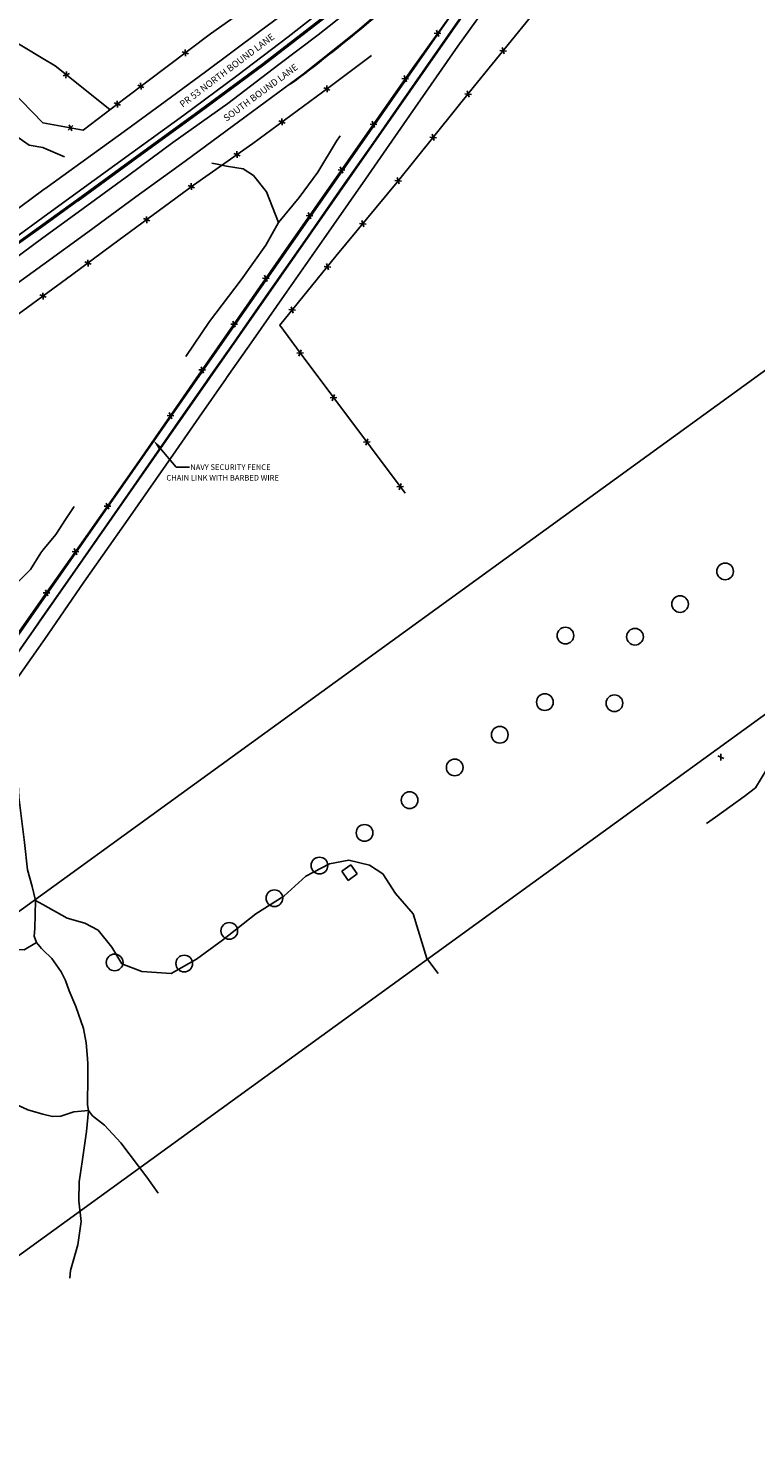
# Model space of a CAD drawing. Extents: x 0 to 948987, y 0 to 818908.
# Drawn here: x 304084 to 304099, y 248987 to 249016 of the extents above; entities that cross this region are included whole.
import ezdxf

# ---------------------------------------------------------------- set-up
doc = ezdxf.new("R2010")
doc.units = 0
doc.header["$LTSCALE"] = 500
doc.header["$MEASUREMENT"] = 0
doc.linetypes.add('aerial$0$ACAD_ISO06W100', pattern=[36, 24, -3, 0, -3, 0, -3, 0, -3])
doc.linetypes.add('aerial$0$Redo-quickdraw-trav$0$WATER', pattern=[27, 15, -3, 0, -3, 0, -3, 0, -3])
doc.layers.get('0').update_dxf_attribs({"color": 1, "linetype": 'CONTINUOUS'})
for name, color, linetype in [('088 Bldg.', 1, 'CONTINUOUS'), ('aerial$0$Redo-quickdraw-trav$0$C-FENCE-EXST', 1, 'CONTINUOUS'), ('aerial$0$Redo-quickdraw-trav$0$C-TOPO-EXST', 1, 'CONTINUOUS'), ('aerial$0$Redo-quickdraw-trav$0$FENCELNS', 1, 'CONTINUOUS'), ('aerial$0$Redo-quickdraw-trav$0$GARDRAIL', 1, 'CONTINUOUS'), ('aerial$0$Redo-quickdraw-trav$0$ROADPAVE', 1, 'CONTINUOUS'), ('aerial$0$Redo-quickdraw-trav$0$WATRLINE', 1, 'aerial$0$ACAD_ISO06W100')]:
    doc.layers.add(name, color=color, linetype=linetype)
doc.styles.add('aerial$0$E100', font='romans.shx', dxfattribs={"oblique": 15, "height": 10})

# ---------------------------------------------------------------- blocks, each defined once
blk = doc.blocks.new('aerial$0$Redo-quickdraw-trav$0$FT100')
for p, q in [((-3.3, 5), (3.3, -5)), ((3.3, 5), (-3.3, -5))]:
    blk.add_line(p, q)
blk = doc.blocks.new('A$C440F7CA7')
at = {"layer": '088 Bldg.', "linetype": 'Continuous'}
for p, q in [((282117.21, 244821.52), (281396.93, 244299.59)), ((282224.54, 244711.1), (281486.35, 244176.19))]:
    blk.add_line(p, q, dxfattribs=at)
at = {"layer": '088 Bldg.'}
for p, q in [((281799.34, 244485.1), (281804.28, 244488.67)), ((281804.28, 244488.67), (281807.86, 244483.74)), ((281799.34, 244485.1), (281802.92, 244480.16)), ((281802.92, 244480.16), (281807.86, 244483.74))]:
    blk.add_line(p, q, dxfattribs=at)
for centre in [(282009.31, 244649.23), (281984.63, 244631.35), (281921.85, 244614.09), (281959.95, 244613.46), (281910.59, 244577.69), (281948.68, 244577.07), (281885.91, 244559.81), (281861.22, 244541.92), (281836.54, 244524.04), (281811.86, 244506.15), (281787.18, 244488.27), (281762.5, 244470.39), (281737.82, 244452.5), (281675.04, 244435.25), (281713.14, 244434.62)]:
    blk.add_circle(centre, 4.57, dxfattribs=at)
at = {"layer": 'aerial$0$Redo-quickdraw-trav$0$C-FENCE-EXST'}
blk.add_line((281614.4, 244603.06), (281876.96, 244979.06), dxfattribs=at)
at = {"layer": 'aerial$0$Redo-quickdraw-trav$0$C-TOPO-EXST'}
blk.add_line((281594.39, 244565.37), (281867.96, 244956.55), dxfattribs=at)
at = {"layer": 'aerial$0$Redo-quickdraw-trav$0$C-TOPO-EXST', "flags": 128}
blk.add_lwpolyline([(281771.23, 244915.76), (281771.23, 244915.76, 0.027999), (281852.34, 244983.44), (281852.34, 244983.44, 0.044984), (281965.33, 245109.8), (281965.33, 245109.8), (282232.06, 245461.96)], format="xyb", dxfattribs=at)
at = {"layer": 'aerial$0$Redo-quickdraw-trav$0$FENCELNS'}
for p, q in [((281699.8, 244716.76), (281708.76, 244706.34)), ((281708.76, 244706.34), (281716.04, 244706.34))]:
    blk.add_line(p, q, dxfattribs=at)
at = {"layer": 'aerial$0$Redo-quickdraw-trav$0$FENCELNS', "flags": 128}
for points in [[(281680.73, 244908.2), (281727.52, 244943.3), (281762.18, 244967.96), (281791.25, 244991.54), (281796.32, 245015.65)], [(281776.59, 244768.77), (281765.39, 244783.94), (281796.17, 244821.64), (281829.68, 244862.25), (281871.41, 244913.91), (281912.92, 244965.26), (281943.2, 244986.93), (281979.69, 245012.58)], [(281766.36, 244821.89), (281838.08, 244924.47), (281905.25, 245017.88)], [(281635.78, 244929.88), (281615.41, 244942.12), (281610.76, 244942.56), (281600.73, 244930.68)], [(281635.78, 244894.62), (281600.73, 244930.68), (281582.22, 244912.71)], [(281672.37, 244901.97), (281642.55, 244925.82), (281635.78, 244929.88)], [(281674.12, 244828.13), (281718.23, 244860.6), (281750.7, 244883.36), (281792.28, 244914.01), (281815.65, 244931.45)], [(281680.73, 244908.2), (281657.75, 244890.74), (281635.8, 244894.59), (281635.78, 244894.62)], [(281635.78, 244799.86), (281651.4, 244811.26), (281674.12, 244828.13)], [(281719.75, 244754.79), (281766.36, 244821.89)], [(281573.79, 244754.79), (281595.89, 244770.76), (281635.78, 244799.86)], [(281834.11, 244692.11), (281776.59, 244768.77)], [(281688.23, 244709.41), (281719.75, 244754.79)], [(281635.78, 244634.72), (281660.31, 244669.52), (281688.23, 244709.41)]]:
    blk.add_lwpolyline(points, dxfattribs=at)
at = {"layer": 'aerial$0$Redo-quickdraw-trav$0$FENCELNS', "linetype": 'Continuous', "flags": 128}
blk.add_lwpolyline([(281474.96, 244458.06), (281518.32, 244494.25), (281547.6, 244524.88), (281591.68, 244571.75), (281593.04, 244570.68), (281615.24, 244602.38), (281613.94, 244603.74), (281635.78, 244634.72)], dxfattribs=at)
at = {"layer": 'aerial$0$Redo-quickdraw-trav$0$FENCELNS'}
blk.add_solid([(281699.11, 244716.17), (281700.5, 244717.36), (281696.23, 244720.92)], dxfattribs=at)
at = {"layer": 'aerial$0$Redo-quickdraw-trav$0$GARDRAIL', "flags": 128}
for points in [[(281654.65, 244852.65), (281689.27, 244877.92), (281721.29, 244901.18), (281756.26, 244927.01), (281789.78, 244952.84), (281815.59, 244974.31), (281839.3, 244995.9), (281862.76, 245018.25)], [(281863.28, 245017.7), (281839.82, 244995.35), (281816.08, 244973.73), (281790.26, 244952.24), (281756.72, 244926.41), (281721.74, 244900.57), (281689.72, 244877.31), (281655.1, 244852.04)], [(281635.78, 244839.02), (281654.65, 244852.65)], [(281655.04, 244852.12), (281635.78, 244838.21)], [(281520.08, 244754.79), (281520.13, 244754.83), (281567.19, 244789.13), (281593.67, 244808.38), (281622.08, 244829.12), (281635.78, 244839.02)], [(281635.78, 244838.21), (281622.47, 244828.59), (281594.05, 244807.85), (281567.58, 244788.61), (281521.19, 244754.79)]]:
    blk.add_lwpolyline(points, dxfattribs=at)
at = {"layer": 'aerial$0$Redo-quickdraw-trav$0$ROADPAVE', "flags": 128}
for points in [[(281740.02, 244774.18), (281750.63, 244789.36), (281764.17, 244808.76), (281779.36, 244830.36), (281799.81, 244859.76), (281816.56, 244883.54), (281832.26, 244906.12), (281846.51, 244926.52), (281861.67, 244948.3), (281877.02, 244969.95), (281892.04, 244990.58), (281907.26, 245011.07), (281915.32, 245021.78), (281962.2, 245083.91), (281995.68, 245128.11), (282026.11, 245168.08), (282060.16, 245212.9), (282090.67, 245253.09), (282121.72, 245294.02), (282141.3, 245319.7)], [(281682.75, 244866.02), (281706.94, 244883.82), (281737.02, 244905.19), (281765.02, 244926.63), (281786.49, 244942.81), (281796, 244950.26), (281805.37, 244957.91), (281814.59, 244965.74), (281823.64, 244973.75), (281835.44, 244984.43), (281847.07, 244995.28), (281861.88, 245009.41), (281873.84, 245021.31)], [(281684.37, 244878.26), (281712.85, 244898.95), (281741.85, 244920.45), (281770.03, 244941.68), (281796.01, 244962.19), (281805.94, 244970.26), (281815.71, 244978.51), (281825.32, 244986.95), (281834.77, 244995.56), (281845.03, 245005.29), (281855.13, 245015.19), (281862.82, 245022.97)], [(281686.55, 244854.18), (281713.59, 244873.68), (281747.07, 244898.35), (281778.21, 244921.33), (281807.88, 244944.9), (281840.17, 244972.71), (281871.76, 245002.48), (281891.08, 245022.24)], [(281751.06, 244776.14), (281767.84, 244800.18), (281785.67, 244825.65), (281812.43, 244863.85), (281836.68, 244898.78), (281862.95, 244936.61), (281889.2, 244973.27), (281904.48, 244994.4), (281922.94, 245019.14)], [(281680.22, 244889.84), (281699.88, 244904.32), (281724.71, 244922.58), (281754.36, 244944.59), (281765.54, 244952.92), (281776.57, 244961.44), (281787.46, 244970.16), (281798.19, 244979.06), (281811.87, 244991.09), (281825.39, 245003.29), (281833.73, 245011)], [(281638, 244859.41), (281680.22, 244889.84)], [(281654.43, 244856.51), (281684.37, 244878.26)], [(281650.97, 244842.87), (281682.75, 244866.02)], [(281494.42, 244754.79), (281505.83, 244763.25), (281555.53, 244799.34), (281600.13, 244831.62), (281635.78, 244857.78)], [(281635.78, 244857.78), (281638, 244859.41)], [(281635.78, 244842.93), (281654.43, 244856.51)], [(281660.42, 244834.85), (281686.55, 244854.18)], [(281514.85, 244754.79), (281535.39, 244769.72), (281567.59, 244793.3), (281604.08, 244819.85), (281635.78, 244842.93)], [(281650.97, 244842.87), (281635.78, 244831.71)], [(281635.78, 244817.03), (281660.42, 244834.85)], [(281635.78, 244831.71), (281606.45, 244810.18), (281548.63, 244768.38), (281530.05, 244754.79)], [(281550.26, 244754.79), (281572.54, 244771.09), (281616.48, 244803.07), (281635.78, 244817.03)], [(281726.47, 244754.79), (281740.02, 244774.18)], [(281736.12, 244754.79), (281736.36, 244755.14), (281751.06, 244776.14)], [(281708.62, 244715.17), (281721.35, 244733.62), (281736.12, 244754.79)], [(281711.28, 244732.99), (281724.98, 244752.66), (281726.47, 244754.79)], [(281635.78, 244624.51), (281651.91, 244647.62), (281685.27, 244695.76), (281711.28, 244732.99)], [(281708.62, 244715.17), (281682.35, 244677.86), (281658.08, 244643.24), (281636.59, 244611.86), (281635.78, 244610.71)]]:
    blk.add_lwpolyline(points, dxfattribs=at)
at = {"layer": 'aerial$0$Redo-quickdraw-trav$0$ROADPAVE', "linetype": 'Continuous', "flags": 128}
for points in [[(281485.26, 244453.32), (281503.4, 244468.58), (281517.77, 244480.76), (281531.92, 244493.24), (281539.01, 244499.92), (281545.94, 244506.77), (281552.69, 244513.79), (281559.8, 244521.57), (281566.72, 244529.51), (281573.57, 244537.9), (281580.23, 244546.44), (281586.7, 244555.13), (281594.65, 244566.2), (281609.73, 244587.49), (281630.56, 244617.03), (281635.78, 244624.51)], [(281635.78, 244610.71), (281619.01, 244586.83), (281596.58, 244555.32), (281591.1, 244547.94), (281585.44, 244540.71), (281579.58, 244533.62), (281571.28, 244524.04), (281564.6, 244516.48), (281557.73, 244509.08), (281550.7, 244501.85), (281543.49, 244494.79), (281533.43, 244485.46), (281517.81, 244471.91), (281496.31, 244453.66), (281481.49, 244441.11)]]:
    blk.add_lwpolyline(points, dxfattribs=at)
at = {"layer": 'aerial$0$Redo-quickdraw-trav$0$WATRLINE', "linetype": 'aerial$0$Redo-quickdraw-trav$0$WATER', "flags": 128}
for points in [[(281635.78, 244881.08), (281628.22, 244882.44), (281619.19, 244888.81), (281608.24, 244899.68), (281599.19, 244910.29), (281591.99, 244918.47)], [(281647.59, 244876.02), (281636.06, 244881.03), (281635.78, 244881.08)], [(281764.68, 244840.21), (281776.03, 244853.84), (281786.33, 244867.6), (281796.48, 244884.65), (281798.56, 244887.63)], [(281726.88, 244785.89), (281744.36, 244808.72), (281757.81, 244827.67), (281764.68, 244840.21), (281758.12, 244856.88), (281751.13, 244865.88), (281745.41, 244869.45), (281736.24, 244871.04), (281731.22, 244872.04), (281728.32, 244872.61)], [(281714, 244766.75), (281726.88, 244785.89)], [(281635.78, 244660.87), (281642.85, 244669.46), (281648.1, 244677.6), (281652.91, 244684.79)], [(281595.37, 244604.38), (281600.97, 244613.39), (281614.1, 244631.18), (281620.98, 244642.24), (281628.92, 244650.26), (281634.53, 244659.36), (281635.78, 244660.87)], [(281635.78, 244466.94), (281631.74, 244469.22), (281629.78, 244476.77), (281627.4, 244485.85), (281625.68, 244500.78), (281622.58, 244525.74), (281621.85, 244539.44), (281620.31, 244553.1), (281617.68, 244560.32), (281610.94, 244569.9)], [(282141.49, 244502.75), (282131.39, 244525.35), (282127.27, 244535.96), (282124.1, 244543.26), (282121.61, 244551.18), (282117.63, 244564.83), (282115.35, 244569.21), (282111.82, 244571.66), (282104.69, 244564.12), (282089.77, 244556.05), (282080.48, 244549.39), (282068.01, 244546.48), (282059.32, 244550.19), (282048.09, 244549.65), (282035.67, 244545.55), (282032.15, 244540.97), (282025.99, 244530.78), (282019.79, 244526), (282003.97, 244514.65), (281999.04, 244511.34)], [(281852.21, 244429.21), (281845.93, 244437.38), (281838.43, 244461.85), (281828.9, 244473.04), (281821.81, 244483.78), (281814.59, 244488.48), (281803.35, 244491.27), (281792.76, 244489.17), (281779.7, 244482.46), (281767.58, 244471.57), (281752.4, 244461.84), (281734.05, 244447.47), (281719.79, 244437.03), (281705.89, 244429.13), (281689.9, 244430.31), (281679.01, 244434.45), (281673.42, 244443.57), (281666.03, 244452.84), (281658.67, 244456.68), (281649.1, 244459.42), (281635.78, 244466.94)], [(281632.2, 244446.07), (281625.44, 244442.06), (281613.12, 244442.25), (281602.36, 244444.05), (281593.54, 244448.53), (281579.51, 244457.16), (281565.1, 244467.12), (281543.74, 244477.22), (281535.67, 244481.88)], [(281631.74, 244469.22), (281631.4, 244453.8), (281631.04, 244449.69), (281632.2, 244446.07), (281634.92, 244442.91), (281635.78, 244442.07)], [(281635.78, 244442.07), (281640.68, 244437.34), (281645.73, 244430.09), (281648.16, 244425.41), (281650.18, 244419.74), (281653.86, 244411.14), (281658.03, 244399.16), (281659.35, 244391.29), (281660.02, 244384.83), (281660.32, 244379.95), (281660.43, 244374.14), (281660.37, 244367.66), (281660.11, 244362.32), (281660.13, 244357.41), (281660.72, 244354.16), (281662.83, 244351.26), (281669.43, 244346.12), (281678.34, 244336.61), (281692.58, 244317.8), (281698.82, 244308.93)], [(281490.64, 244439.03), (281504.3, 244428.99), (281515.96, 244417.37), (281529.96, 244405.56), (281551.5, 244390.07), (281627.5, 244354.54), (281635.78, 244352.29)], [(281635.78, 244352.29), (281641.03, 244350.86), (281645.6, 244351.18), (281652.6, 244353.45), (281660.72, 244354.16)], [(281660.72, 244354.16), (281659.59, 244342.69), (281657.31, 244326.15), (281655.67, 244315.22), (281655.43, 244304.8), (281656.71, 244293.43), (281654.84, 244280.76), (281650.81, 244266.6), (281650.49, 244262.54)]]:
    blk.add_lwpolyline(points, dxfattribs=at)
at = {"layer": 'aerial$0$Redo-quickdraw-trav$0$FENCELNS'}
for p, xscale, yscale, zscale, rotation in [((281851.87, 244943.64), 0.3048006048587061, 0.3048006048587061, 0.3048006048587061, 54.28086813525668), ((281713.76, 244932.97), 0.3048006048587061, 0.3048006048587061, 0.3048006048587061, 36.87449545271706), ((281887.72, 244934.09), 0.3048006048587061, 0.3048006048587061, 0.3048006048587061, 51.05633627034194), ((281648.56, 244921.01), 0.3048006048587061, 0.3048006048587061, 0.3048006048587061, 141.3414774840857), ((281834.15, 244918.84), 0.3048006048587061, 0.3048006048587061, 0.3048006048587061, 55.03934589653452), ((281689.37, 244914.68), 0.3048006048587061, 0.3048006048587061, 0.3048006048587061, 36.87449545271706), ((281791.22, 244913.23), 0.3048006048587061, 0.3048006048587061, 0.3048006048587061, 36.39203028150644), ((281868.57, 244910.38), 0.3048006048587061, 0.3048006048587061, 0.3048006048587061, 51.07020610558487), ((281676.48, 244904.96), 0.3048006048587062, 0.3048006048587062, 0.3048006048587062, 217.2279152046304), ((281766.68, 244895.14), 0.3048006048587061, 0.3048006048587061, 0.3048006048587061, 36.39203028150644), ((281650.89, 244891.94), 0.3048006048587059, 0.3048006048587059, 0.3048006048587059, 170.0372805668164), ((281816.69, 244893.86), 0.3048006048587061, 0.3048006048587061, 0.3048006048587061, 55.03934589653452), ((281849.41, 244886.67), 0.3048006048587061, 0.3048006048587061, 0.3048006048587061, 51.07020610558487), ((281742, 244877.26), 0.3048006048587061, 0.3048006048587061, 0.3048006048587061, 35.02810072762313), ((281799.22, 244868.88), 0.3048006048587061, 0.3048006048587061, 0.3048006048587061, 55.03934589653452), ((281717.06, 244859.74), 0.3048006048587061, 0.3048006048587061, 0.3048006048587061, 36.36010055332896), ((281830.26, 244862.96), 0.3048006048587061, 0.3048006048587061, 0.3048006048587061, 51.07020610558487), ((281692.51, 244841.67), 0.3048006048587061, 0.3048006048587061, 0.3048006048587061, 36.36010055332896), ((281781.75, 244843.9), 0.3048006048587061, 0.3048006048587061, 0.3048006048587061, 55.03934589653452), ((281810.87, 244839.45), 0.3048006048587061, 0.3048006048587061, 0.3048006048587061, 50.46617375651364), ((281660.4, 244817.94), 0.3048006048587061, 0.3048006048587061, 0.3048006048587061, 36.59930653806054), ((281757.78, 244809.54), 0.3048006048587062, 0.3048006048587062, 0.3048006048587062, 55.21436309763191), ((281791.5, 244815.92), 0.304800604858706, 0.304800604858706, 0.304800604858706, 50.77289648839977), ((281635.83, 244799.9), 0.3048006048587061, 0.3048006048587061, 0.3048006048587061, 36.11465755955994), ((281772.22, 244792.3), 0.304800604858706, 0.304800604858706, 0.304800604858706, 50.77289648839977), ((281740.39, 244784.51), 0.3048006048587062, 0.3048006048587062, 0.3048006048587062, 55.21436309763191), ((281776.57, 244768.65), 0.3048006048587061, 0.3048006048587061, 0.3048006048587061, 126.9054213346729), ((281723.01, 244759.47), 0.3048006048587062, 0.3048006048587062, 0.3048006048587062, 55.21436309763191), ((281794.83, 244744.25), 0.304800604858706, 0.304800604858706, 0.304800604858706, 126.6297685940856), ((281705.62, 244734.44), 0.3048006048587062, 0.3048006048587062, 0.3048006048587062, 55.21436309763191), ((281813.11, 244719.96), 0.3048006048587061, 0.3048006048587061, 0.3048006048587061, 126.9054213346729), ((281831.37, 244695.55), 0.304800604858706, 0.304800604858706, 0.304800604858706, 126.6297685940856), ((281671.1, 244684.94), 0.304800604858706, 0.304800604858706, 0.304800604858706, 55.01368128631211), ((281653.59, 244659.99), 0.3048006048587061, 0.3048006048587061, 0.3048006048587061, 54.81878019485279), ((281637.81, 244637.49), 0.3048006048587061, 0.3048006048587061, 0.3048006048587061, 54.81878019485279), ((282006.95, 244547.58), 0.304800604858706, 0.304800604858706, 0.304800604858706, 215.2678481108087)]:
    blk.add_blockref('aerial$0$Redo-quickdraw-trav$0$FT100', p, dxfattribs=dict(at, xscale=xscale, yscale=yscale, zscale=zscale, rotation=rotation))
at = {"layer": 'aerial$0$Redo-quickdraw-trav$0$FENCELNS', "style": 'aerial$0$E100', "oblique": 15}
for s, p in [('NAVY SECURITY FENCE', (281716.43, 244704.75)), ('CHAIN LINK WITH BARBED WIRE', (281703.35, 244698.93))]:
    blk.add_text(s, height=3.048, dxfattribs=at).set_placement(p)
at = {"layer": 'aerial$0$Redo-quickdraw-trav$0$ROADPAVE', "style": 'aerial$0$E100', "oblique": 15}
for s, rotation, p in [('PR 53 NORTH BOUND LANE', 36.99495, (281712.32, 244902.87)), ('SOUTH BOUND LANE', 36.42508, (281736.28, 244895.23))]:
    blk.add_text(s, height=3.6576, rotation=rotation, dxfattribs=at).set_placement(p)

msp = doc.modelspace()

# ---------------------------------------------------------------- block references
at = {"linetype": 'Continuous', "ltscale": 12, "xscale": 0.03763734503832894, "yscale": 0.03763734503832894, "zscale": 0.03763734503832894}
msp.add_blockref('A$C440F7CA7', (293484.351, 239797.06), dxfattribs=at)

doc.saveas('drawing.dxf')
